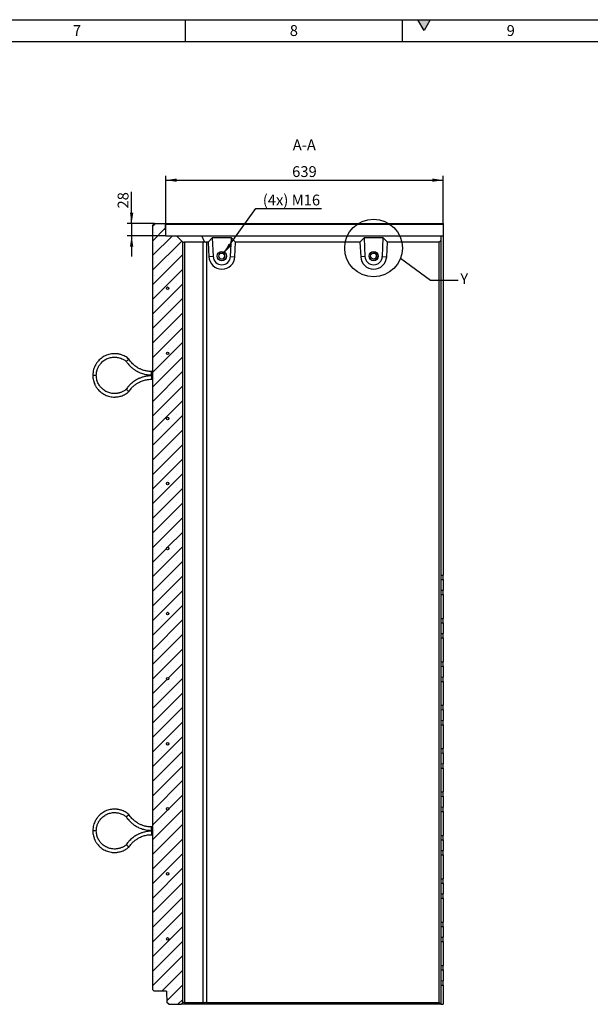
# Model space of a CAD drawing. Units: millimetres. Extents: x 150 to 5902, y 50 to 4150.
# Drawn here: x 3088 to 4403, y 1880 to 4150 of the extents above; entities that cross this region are included whole.
import ezdxf

# ---------------------------------------------------------------- set-up
doc = ezdxf.new("R2010")
doc.units = ezdxf.units.MM
doc.header["$LTSCALE"] = 10
doc.layers.get('0').update_dxf_attribs({"color": 1})
for name, color, linetype in [('376018', 7, 'Continuous'), ('DIMENSION', 3, 'Continuous'), ('NOTES', 7, 'Continuous')]:
    doc.layers.add(name, color=color, linetype=linetype)
doc.styles.add('SLDTEXTSTYLE1', font='TXT', dxfattribs={"width": 0.605})
doc.dimstyles.new('SLDDIMSTYLE0', dxfattribs={"dimtxt": 25, "dimasz": 25, "dimexe": 0, "dimexo": 0.0625, "dimgap": 6.25, "dimtad": 1, "dimrnd": 1e-09, "dimzin": 12, "dimdsep": 46, "dimtxsty": 'SLDTEXTSTYLE1', "dimsah": 1, "dimcen": 0.09, "dimadec": 0, "dimazin": 3, "dimtfac": 1, "dimtofl": 0, "dimtmove": 0, "dimatfit": 3, "dimfxl": 0, "dimfrac": 2, "dimtolj": 1, "dimtzin": 12, "dimarcsym": 0})
doc.dimstyles.new('SLDDIMSTYLE1', dxfattribs={"dimtxt": 25, "dimasz": 25, "dimexe": 0, "dimexo": 0.0625, "dimgap": 6.25, "dimtad": 1, "dimrnd": 1e-09, "dimzin": 12, "dimdsep": 46, "dimtxsty": 'SLDTEXTSTYLE1', "dimsah": 1, "dimcen": 0.09, "dimadec": 0, "dimazin": 3, "dimtfac": 1, "dimtmove": 0, "dimatfit": 0, "dimfxl": 0, "dimfrac": 2, "dimtolj": 1, "dimtzin": 12, "dimarcsym": 0})
doc.dimstyles.new('SLDDIMSTYLE2', dxfattribs={"dimtxt": 25, "dimasz": 25, "dimexe": 0, "dimexo": 0.0625, "dimgap": 6.25, "dimtad": 0, "dimtih": 1, "dimtoh": 1, "dimrnd": 1e-09, "dimzin": 12, "dimdsep": 46, "dimtxsty": 'SLDTEXTSTYLE1', "dimsah": 1, "dimcen": 0, "dimadec": 0, "dimazin": 3, "dimtfac": 1, "dimtofl": 0, "dimtmove": 0, "dimatfit": 3, "dimfxl": 0, "dimfrac": 2, "dimtolj": 1, "dimtzin": 12, "dimarcsym": 0})
doc.dimstyles.new('SLDDIMSTYLE3', dxfattribs={"dimtxt": 0.18, "dimasz": 25, "dimexe": 0, "dimexo": 0.0625, "dimgap": 0, "dimtad": 0, "dimtih": 1, "dimtoh": 1, "dimdec": 0, "dimrnd": 1e-09, "dimzin": 0, "dimdsep": 46, "dimtxsty": 'Standard', "dimblk1": '1057862-M_005__None', "dimblk2": '1057862-M_005__None', "dimsah": 1, "dimcen": 0.09, "dimadec": 0, "dimazin": 0, "dimtfac": 25, "dimtdec": 0, "dimtofl": 0, "dimtmove": 0, "dimatfit": 3, "dimldrblk": '1057862-M_005__None', "dimfxl": 0, "dimfrac": 2, "dimtolj": 1, "dimtzin": 0, "dimarcsym": 0})
pattern_1 = [(135, (0, 0), (-1347.04, -1347.04), []), (135, (-2e-12, 449), (-1347, -1347), []), (135, (-3e-12, 898), (-1347, -1347), []), (135, (-5e-12, 1347), (-1347, -1347), [])]

# ---------------------------------------------------------------- blocks, each defined once
blk = doc.blocks.new('1057862-M_005__D_4')
at = {"layer": 'DIMENSION'}
for p, q in [((3345.8, 3680), (3345.8, 3752.8)), ((3398.9, 3680), (3335.8, 3680)), ((3345.8, 3680), (3345.8, 3652)), ((3424.9, 3652), (3335.8, 3652)), ((3345.8, 3652), (3345.8, 3604))]:
    blk.add_line(p, q, dxfattribs=at)
for points in [[(3345.8, 3680), (3349.7, 3705), (3342, 3705)], [(3345.8, 3652), (3342, 3627), (3349.7, 3627)]]:
    blk.add_solid(points, dxfattribs=at)
at = {"layer": 'DIMENSION', "insert": (3313.6, 3714.6), "char_height": 25, "attachment_point": 1, "rotation": 90, "style": 'SLDTEXTSTYLE1'}
blk.add_mtext('28', dxfattribs=at)
blk = doc.blocks.new('1057862-M_005__D_5')
at = {"layer": 'DIMENSION'}
for p, q in [((3424.9, 3652), (3424.9, 3790)), ((3424.9, 3780), (4063.9, 3780)), ((4063.9, 3680), (4063.9, 3790))]:
    blk.add_line(p, q, dxfattribs=at)
for points in [[(3424.9, 3780), (3449.9, 3776.2), (3449.9, 3783.9)], [(4063.9, 3780), (4038.9, 3783.9), (4038.9, 3776.2)]]:
    blk.add_solid(points, dxfattribs=at)
at = {"layer": 'DIMENSION', "insert": (3715.8, 3812.3), "char_height": 25, "attachment_point": 1, "style": 'SLDTEXTSTYLE1'}
blk.add_mtext('639', dxfattribs=at)
blk = doc.blocks.new('1057862-M_005__D_6')
at = {"layer": 'DIMENSION'}
for p, q in [((3557.9, 3610.7), (3632.3, 3714.6)), ((3632.3, 3714.6), (3783.7, 3714.6))]:
    blk.add_line(p, q, dxfattribs=at)
blk.add_solid([(3557.9, 3610.7), (3575.6, 3628.8), (3569.3, 3633.3)], dxfattribs=at)
at = {"layer": 'DIMENSION', "insert": (3648.2, 3746.8), "char_height": 25, "attachment_point": 1, "style": 'SLDTEXTSTYLE1'}
blk.add_mtext('(4x) M16', dxfattribs=at)
blk = doc.blocks.new('1057862-M_005__None')
blk = doc.blocks.new('1057862-M_005_Section_A-A')
h = blk.add_hatch()
h.set_pattern_fill('SACNCR', color=256, scale=10, style=0)
h.set_pattern_definition([(45, (-4061.415, -2569.544), (-16.83798, 16.83798), []), (45, (-4044.577, -2569.544), (-16.83798, 16.83798), [0, -23.8125])])
h.paths.add_polyline_path([(-601.5, -689.5), (-597.5, -685.5), (-597.5, 1067.5), (-612.5, 1082.5), (-636.5, 1082.5), (-637.4, 1108.4), (-639.5, 1110.5), (-662.5, 1110.5), (-667.5, 1105.5), (-667.5, -655.5), (-663.5, -659.5), (-635, -659.5), (-634.1, -685.5), (-629.9, -689.5)], flags=0)
edge = h.paths.add_edge_path(flags=0)
edge.add_arc((-632.5, 661.2), 3, 0, 360)
edge = h.paths.add_edge_path(flags=0)
edge.add_arc((-632.5, 61.2), 3, 0, 360)
edge = h.paths.add_edge_path(flags=0)
edge.add_arc((-632.5, -538.8), 3, 0, 360)
edge = h.paths.add_edge_path(flags=0)
edge.add_arc((-632.5, 811.2), 3, 0, 360)
edge = h.paths.add_edge_path(flags=0)
edge.add_arc((-632.5, 211.2), 3, 0, 360)
edge = h.paths.add_edge_path(flags=0)
edge.add_arc((-632.5, -88.8), 3, 0, 360)
edge = h.paths.add_edge_path(flags=0)
edge.add_arc((-632.5, 511.2), 3, 0, 360)
edge = h.paths.add_edge_path(flags=0)
edge.add_arc((-632.5, 961.2), 3, 0, 360)
edge = h.paths.add_edge_path(flags=0)
edge.add_arc((-632.5, -238.8), 3, 0, 360)
edge = h.paths.add_edge_path(flags=0)
edge.add_arc((-632.5, 361.2), 3, 0, 360)
edge = h.paths.add_edge_path(flags=0)
edge.add_arc((-632.5, -388.8), 3, 0, 360)
for p, q in [((-667.5, 1105.5), (-662.5, 1110.5)), ((-667.5, 1105.5), (-667.5, -655.5)), ((-662.5, 1110.5), (-639.5, 1110.5)), ((-639.5, 1110.5), (-637.4, 1108.4)), ((-639.5, 1110.5), (2.5, 1110.5)), ((-636.5, 1082.5), (-637.4, 1108.4)), ((2.5, 1108.4), (-637.4, 1108.4)), ((2.5, 1110.5), (2.5, 1108.4)), ((2.5, 1108.4), (2.5, 1082.5)), ((-636.5, 1082.5), (-612.5, 1082.5)), ((-612.5, 1082.5), (-597.5, 1067.5)), ((-612.5, 1082.5), (-553.8, 1082.5)), ((-597.5, -685.5), (-597.5, 1067.5)), ((-597.5, 1067.5), (-596.6, 1066.6)), ((-551, 1067.5), (-594, 1067.5)), ((-594, 1067.5), (-594, -685.5)), ((-547.1, 1066.6), (-553.8, 1082.5)), ((-553.8, 1082.5), (-2.5, 1082.5)), ((-551, -685.5), (-551, 1067.5)), ((-539.2, 1067.5), (-542.6, 1067.5)), ((-542.6, 1067.5), (-542.6, -685.5)), ((-529.8, 1077.5), (-539.2, 1067.5)), ((-539.2, 1067.5), (-537.5, 1033.9)), ((-485.4, 1077.5), (-529.8, 1077.5)), ((-529.8, 1077.5), (-527.6, 1034.5)), ((-487.6, 1034.5), (-485.4, 1077.5)), ((-475.8, 1067.5), (-485.4, 1077.5)), ((-477.5, 1033.9), (-475.8, 1067.5)), ((-189.2, 1067.5), (-475.8, 1067.5)), ((-179.8, 1077.5), (-189.2, 1067.5)), ((-189.2, 1067.5), (-187.5, 1033.9)), ((-135.4, 1077.5), (-179.8, 1077.5)), ((-179.8, 1077.5), (-177.6, 1034.5)), ((-137.6, 1034.5), (-135.4, 1077.5)), ((-125.8, 1067.5), (-135.4, 1077.5)), ((-127.6, 1033.9), (-125.8, 1067.5)), ((-6.5, 1067.5), (-125.8, 1067.5)), ((-6.5, 1067.5), (-2.5, 1071.5)), ((-6.5, -685.5), (-6.5, 1067.5)), ((-2.5, 1082.5), (-2.5, 1071.5)), ((-2.5, 1082.5), (2.5, 1082.5)), ((-2.5, 1071.5), (-2.5, -689.5)), ((2.5, 1082.5), (2.5, 300)), ((-527.6, 1034.5), (-537.5, 1033.9)), ((-487.6, 1034.5), (-477.5, 1033.9)), ((-177.6, 1034.5), (-187.5, 1033.9)), ((-137.6, 1034.5), (-127.6, 1033.9)), ((-797, 760.5), (-805, 760.5)), ((-667.5, 769.5), (-670, 769.5)), ((-670, 761.5), (-670, 769.5)), ((-670, 761.5), (-667.5, 761.5)), ((-667.5, 759.5), (-670, 759.5)), ((-670, 759.5), (-670, 751.5)), ((-670, 751.5), (-667.5, 751.5)), ((-2.5, 300), (2.5, 300)), ((2.5, 290), (2.5, 300)), ((-2.5, 289.6), (2.5, 290)), ((2.5, 290), (2.5, 265)), ((-2.5, 265.4), (2.5, 265)), ((-2.5, 255), (2.5, 255)), ((2.5, 255), (2.5, 265)), ((2.5, 255), (2.5, 200)), ((-2.5, 200), (2.5, 200)), ((-2.5, 189.6), (2.5, 190)), ((2.5, 190), (2.5, 200)), ((2.5, 190), (2.5, 165)), ((-2.5, 165.4), (2.5, 165)), ((2.5, 155), (2.5, 165)), ((-2.5, 155), (2.5, 155)), ((2.5, 155), (2.5, 100)), ((-2.5, 100), (2.5, 100)), ((2.5, 90), (2.5, 100)), ((-2.5, 89.6), (2.5, 90)), ((2.5, 90), (2.5, 65)), ((-2.5, 65.4), (2.5, 65)), ((-2.5, 55), (2.5, 55)), ((2.5, 55), (2.5, 65)), ((2.5, 55), (2.5, 0)), ((-2.5, 0), (2.5, 0)), ((2.5, -10), (2.5, 0)), ((-2.5, -10.4), (2.5, -10)), ((2.5, -10), (2.5, -35)), ((-2.5, -34.6), (2.5, -35)), ((-2.5, -45), (2.5, -45)), ((2.5, -45), (2.5, -35)), ((2.5, -45), (2.5, -100)), ((-2.5, -100), (2.5, -100)), ((-2.5, -110.4), (2.5, -110)), ((2.5, -110), (2.5, -100)), ((2.5, -110), (2.5, -135)), ((-2.5, -134.6), (2.5, -135)), ((2.5, -145), (2.5, -135)), ((-2.5, -145), (2.5, -145)), ((2.5, -145), (2.5, -200)), ((-2.5, -200), (2.5, -200)), ((2.5, -210), (2.5, -200)), ((-2.5, -210.4), (2.5, -210)), ((2.5, -210), (2.5, -235)), ((-2.5, -234.6), (2.5, -235)), ((-2.5, -245), (2.5, -245)), ((2.5, -245), (2.5, -235)), ((2.5, -245), (2.5, -300)), ((-797, -289.5), (-805, -289.5)), ((-667.5, -280.5), (-670, -280.5)), ((-670, -288.5), (-670, -280.5)), ((-670, -288.5), (-667.5, -288.5)), ((-667.5, -290.5), (-670, -290.5)), ((-670, -290.5), (-670, -298.5)), ((-670, -298.5), (-667.5, -298.5)), ((-2.5, -300), (2.5, -300)), ((-2.5, -310.4), (2.5, -310)), ((2.5, -310), (2.5, -300)), ((2.5, -310), (2.5, -335)), ((-2.5, -334.6), (2.5, -335)), ((2.5, -345), (2.5, -335)), ((-2.5, -345), (2.5, -345)), ((2.5, -345), (2.5, -400)), ((-2.5, -400), (2.5, -400)), ((2.5, -410), (2.5, -400)), ((-2.5, -410.4), (2.5, -410)), ((2.5, -410), (2.5, -435)), ((-2.5, -434.6), (2.5, -435)), ((-2.5, -445), (2.5, -445)), ((2.5, -445), (2.5, -435)), ((2.5, -445), (2.5, -500)), ((-2.5, -500), (2.5, -500)), ((-2.5, -510.4), (2.5, -510)), ((2.5, -510), (2.5, -500)), ((2.5, -510), (2.5, -535)), ((-2.5, -534.6), (2.5, -535)), ((2.5, -545), (2.5, -535)), ((-2.5, -545), (2.5, -545)), ((2.5, -545), (2.5, -600)), ((-2.5, -600), (2.5, -600)), ((-2.5, -610.4), (2.5, -610)), ((2.5, -610), (2.5, -600)), ((2.5, -610), (2.5, -635)), ((-2.5, -634.6), (2.5, -635)), ((2.5, -645), (2.5, -635)), ((-663.5, -659.5), (-667.5, -655.5)), ((-2.5, -645), (2.5, -645)), ((2.5, -645), (2.5, -689.5)), ((-635, -659.5), (-663.5, -659.5)), ((-635, -659.5), (-634.1, -685.5)), ((-629.9, -689.5), (-634.1, -685.5)), ((-629.9, -689.5), (-601.5, -689.5)), ((-597.5, -685.5), (-601.5, -689.5)), ((-549.2, -689.5), (-601.5, -689.5)), ((-596.6, -684.6), (-597.5, -685.5)), ((-594, -685.5), (-551, -685.5)), ((-547.1, -684.6), (-549.2, -689.5)), ((-2.5, -689.5), (-549.2, -689.5)), ((-542.6, -685.5), (-6.5, -685.5)), ((-6.5, -685.5), (-2.5, -689.5)), ((-2.5, -689.5), (-2.5, -689.5)), ((-2.5, -689.5), (2.5, -689.5))]:
    blk.add_line(p, q)
for centre, radius in [((-507.6, 1035.5), 10.7), ((-507.6, 1035.5), 10.7), ((-157.6, 1035.5), 10.7), ((-157.6, 1035.5), 10.7), ((-507.6, 1035.5), 7), ((-157.6, 1035.5), 7), ((-632.5, 961.3), 3), ((-632.5, 811.2), 3), ((-632.5, 661.2), 3), ((-632.5, 511.2), 3), ((-632.5, 361.2), 3), ((-632.5, 211.2), 3), ((-632.5, 61.2), 3), ((-632.5, -88.8), 3), ((-632.5, -238.8), 3), ((-632.5, -388.8), 3), ((-632.5, -538.8), 3)]:
    blk.add_circle(centre, radius)
for centre, radius, start, end in [((-507.5, 1035.5), 30, 183.0012, 356.9988), ((-507.6, 1035.5), 20, 183.0013, 356.9987), ((-507.9, 1035.5), 7, 270.0016, 89.9984), ((-157.5, 1035.5), 30, 183.0012, 356.9988), ((-157.6, 1035.5), 20, 183.0013, 356.9987), ((-157.9, 1035.5), 7, 359.9987, 89.9991), ((-157.9, 1035.5), 7, 270.0013, 0.0009)]:
    blk.add_arc(centre, radius, start, end)
for centre, major_axis, ratio, start_param, end_param in [((-585.5, 1055.5), (-11.1, 11.1), 0.41166, 5.892668, 6.283185), ((-542.5, 1055.5), (-11.1, 11.1), 0.41166, 5.50215, 5.892668), ((-542.5, 1055.5), (-8.52, 8.52), 0.991311, 5.50215, 5.892668), ((-585.5, -673.5), (11.1, 11.1), 0.41166, 3.141593, 3.53211), ((-542.5, -673.5), (11.1, 11.1), 0.41166, 3.53211, 3.922627), ((-542.5, -673.5), (8.52, 8.52), 0.991311, 3.53211, 3.922627)]:
    blk.add_ellipse(centre, major_axis=major_axis, ratio=ratio, start_param=start_param, end_param=end_param)
for points, knots in [([(-721.9, 797.9), (-723.3, 799.1), (-726.1, 801.4), (-730.6, 804.2), (-734.9, 806.3), (-738.8, 807.8), (-742.1, 808.8), (-745.1, 809.5), (-747.8, 810), (-751.6, 810.4), (-756.4, 810.6), (-762.2, 810.1), (-768, 808.9), (-773.6, 807.1), (-778.9, 804.6), (-783.8, 801.5), (-788.3, 798), (-791.5, 794.8), (-793.8, 792.1), (-795.5, 789.8), (-797.5, 787), (-799.5, 783.4), (-801.6, 779), (-803.4, 773.6), (-804.7, 767.4), (-804.9, 762.9), (-805, 760.5)], [0, 0, 0, 0, 0.047398, 0.095392, 0.137448, 0.173565, 0.203741, 0.228671, 0.253031, 0.277686, 0.327864, 0.37887, 0.429907, 0.480945, 0.531982, 0.583019, 0.632913, 0.679619, 0.701768, 0.725174, 0.754825, 0.79094, 0.833518, 0.882555, 0.93805, 1, 1, 1, 1]), ([(-797, 760.5), (-796.9, 762.2), (-796.8, 765.5), (-796, 770.1), (-794.8, 773.9), (-793.6, 777.2), (-792.3, 779.8), (-791.1, 782.1), (-789.8, 784.1), (-787.9, 786.7), (-785.3, 789.7), (-781.7, 793.1), (-777.7, 796), (-773.4, 798.4), (-768.8, 800.3), (-764.1, 801.6), (-759.4, 802.4), (-755.4, 802.6), (-751.8, 802.4), (-748.2, 802), (-744.3, 801.2), (-740.1, 799.8), (-736.3, 798.2), (-732.8, 796.2), (-730.1, 794.4), (-728.6, 793.1), (-728, 792.6)], [0, 0, 0, 0, 0.054402, 0.102833, 0.145294, 0.181783, 0.212297, 0.237507, 0.262117, 0.287035, 0.337772, 0.389374, 0.441009, 0.492644, 0.544278, 0.595913, 0.646368, 0.69356, 0.723229, 0.758885, 0.806096, 0.849096, 0.898593, 0.935213, 0.974722, 1, 1, 1, 1]), ([(-724.9, 795.3), (-724.9, 795.3), (-725, 795.2), (-725.4, 794.8), (-726.2, 794.1), (-727.1, 793.4), (-727.7, 792.9), (-727.9, 792.6), (-727.9, 792.6), (-727.9, 792.6)], [0, 0, 0, 0, 0.0038227, 0.0631649, 0.2806638, 0.494449, 0.7065548, 0.9181495, 1, 1, 1, 1]), ([(-724.9, 795.3), (-724.9, 795.3), (-724.8, 795.4), (-724.4, 795.8), (-723.6, 796.4), (-722.7, 797.2), (-722.1, 797.7), (-721.8, 797.9), (-721.9, 797.9), (-721.9, 797.9)], [0, 0, 0, 0, 0.003821, 0.062601, 0.278367, 0.494176, 0.706253, 0.917843, 1, 1, 1, 1]), ([(-670, 769.5), (-671.7, 769.5), (-675, 769.6), (-679.6, 770.2), (-683.7, 771), (-687.6, 772), (-691.2, 773.2), (-694.4, 774.5), (-697.3, 775.9), (-700.5, 777.5), (-704.2, 779.8), (-708, 782.6), (-711.8, 785.8), (-715.3, 789.3), (-718.8, 793.3), (-720.8, 796.4), (-721.8, 797.9)], [0, 0, 0, 0, 0.083356, 0.15897, 0.226841, 0.286968, 0.355083, 0.409431, 0.454926, 0.512038, 0.583015, 0.667855, 0.740591, 0.821125, 0.909455, 1, 1, 1, 1]), ([(-727.9, 792.6), (-727.1, 791.5), (-725.4, 788.9), (-722.3, 785.2), (-719.1, 781.7), (-716, 778.9), (-713.2, 776.5), (-710.7, 774.7), (-708.5, 773.1), (-706, 771.5), (-702.8, 769.7), (-698.3, 767.5), (-693.4, 765.5), (-688.1, 763.8), (-682.6, 762.6), (-676.5, 761.7), (-672.2, 761.6), (-670, 761.5)], [0, 0, 0, 0, 0.061449, 0.138403, 0.207476, 0.268667, 0.321975, 0.367401, 0.404942, 0.439606, 0.49773, 0.569964, 0.656304, 0.730327, 0.812284, 0.902176, 1, 1, 1, 1]), ([(-805, 760.5), (-804.9, 758.4), (-804.8, 754.6), (-803.8, 749.1), (-802.4, 744.5), (-800.9, 740.6), (-799.4, 737.5), (-797.9, 734.8), (-796.4, 732.5), (-794.2, 729.4), (-791.1, 725.7), (-786.8, 721.8), (-782, 718.3), (-776.9, 715.4), (-771.5, 713.2), (-765.9, 711.6), (-760.3, 710.7), (-755.8, 710.5), (-752.2, 710.6), (-749.4, 710.8), (-746, 711.3), (-742, 712.2), (-737.3, 713.6), (-732.8, 715.6), (-728.6, 718), (-725.1, 720.3), (-722.9, 722.2), (-721.9, 723.1)], [0, 0, 0, 0, 0.053774, 0.101654, 0.143639, 0.179729, 0.209921, 0.234857, 0.259179, 0.283805, 0.333947, 0.384948, 0.435983, 0.487018, 0.538054, 0.589089, 0.639013, 0.685778, 0.707966, 0.731333, 0.760949, 0.797065, 0.839678, 0.888787, 0.925146, 0.964395, 1, 1, 1, 1]), ([(-728, 728.4), (-728.6, 727.9), (-730.2, 726.5), (-733, 724.7), (-736, 723), (-738.8, 721.7), (-741.5, 720.7), (-744.1, 719.9), (-746.6, 719.3), (-748.9, 718.9), (-752.1, 718.5), (-756.1, 718.4), (-761, 718.8), (-765.9, 719.8), (-770.5, 721.4), (-775, 723.5), (-779.2, 726), (-782.9, 729), (-785.8, 731.9), (-788.1, 734.6), (-790.2, 737.5), (-792.2, 740.9), (-794.1, 745), (-795.6, 749.5), (-796.8, 754.7), (-796.9, 758.5), (-797, 760.5)], [0, 0, 0, 0, 0.026729, 0.066791, 0.103063, 0.135547, 0.164242, 0.194778, 0.219999, 0.244562, 0.269443, 0.320138, 0.371737, 0.423373, 0.475009, 0.526644, 0.578281, 0.628778, 0.676049, 0.705776, 0.741345, 0.788551, 0.831601, 0.881194, 0.937327, 1, 1, 1, 1]), ([(-670, 759.5), (-671.9, 759.5), (-675.6, 759.4), (-680.9, 758.7), (-685.5, 757.8), (-689.6, 756.7), (-693, 755.6), (-695.9, 754.5), (-698.4, 753.4), (-701.1, 752.2), (-704.4, 750.4), (-708.7, 747.8), (-713, 744.7), (-717.2, 741.1), (-721.2, 737.2), (-724.8, 732.9), (-726.9, 729.8), (-727.9, 728.4)], [0, 0, 0, 0, 0.08472, 0.16159, 0.230608, 0.291774, 0.345085, 0.390543, 0.428145, 0.462767, 0.520826, 0.593036, 0.679393, 0.753455, 0.835475, 0.925452, 1, 1, 1, 1]), ([(-721.8, 723.1), (-721, 724.4), (-719.2, 727), (-716.3, 730.5), (-713.5, 733.6), (-710.5, 736.3), (-707.6, 738.7), (-704.8, 740.7), (-702.1, 742.5), (-699, 744.3), (-695.1, 746.2), (-690.7, 748), (-686, 749.4), (-681.2, 750.5), (-675.8, 751.3), (-672, 751.4), (-670, 751.5)], [0, 0, 0, 0, 0.077637, 0.153155, 0.220962, 0.281058, 0.349186, 0.403607, 0.449081, 0.506117, 0.577067, 0.661927, 0.73471, 0.815317, 0.903748, 1, 1, 1, 1]), ([(-724.9, 725.7), (-724.9, 725.7), (-725, 725.8), (-725.4, 726.2), (-726.2, 726.9), (-727.1, 727.6), (-727.7, 728.1), (-727.9, 728.4), (-727.9, 728.4), (-727.9, 728.4)], [0, 0, 0, 0, 0.003821, 0.06313, 0.280509, 0.494177, 0.706165, 0.917644, 1, 1, 1, 1]), ([(-724.9, 725.7), (-724.9, 725.7), (-724.8, 725.6), (-724.4, 725.2), (-723.6, 724.6), (-722.7, 723.8), (-722.1, 723.3), (-721.8, 723.1), (-721.9, 723.1), (-721.9, 723.1)], [0, 0, 0, 0, 0.003822, 0.062615, 0.27843, 0.494287, 0.706411, 0.918049, 1, 1, 1, 1]), ([(-721.9, -252.1), (-723.3, -250.9), (-726.1, -248.6), (-730.6, -245.8), (-734.9, -243.7), (-738.8, -242.2), (-742.1, -241.2), (-745.1, -240.5), (-747.8, -240), (-751.6, -239.6), (-756.4, -239.4), (-762.2, -239.9), (-768, -241.1), (-773.6, -242.9), (-778.9, -245.4), (-783.8, -248.5), (-788.3, -252), (-791.5, -255.2), (-793.8, -257.9), (-795.5, -260.2), (-797.5, -263), (-799.5, -266.6), (-801.6, -271), (-803.4, -276.4), (-804.7, -282.6), (-804.9, -287.1), (-805, -289.5)], [0, 0, 0, 0, 0.0473978, 0.0953921, 0.1374484, 0.1735651, 0.2037407, 0.2286713, 0.2530311, 0.2776865, 0.3278637, 0.37887, 0.4299072, 0.4809447, 0.5319816, 0.5830192, 0.632913, 0.6796189, 0.7017682, 0.725174, 0.7548246, 0.7909396, 0.8335175, 0.8825551, 0.9380496, 1, 1, 1, 1]), ([(-797, -289.5), (-796.9, -287.8), (-796.8, -284.5), (-796, -279.9), (-794.8, -276.1), (-793.6, -272.8), (-792.3, -270.2), (-791.1, -267.9), (-789.8, -265.9), (-787.9, -263.3), (-785.3, -260.3), (-781.7, -256.9), (-777.7, -254), (-773.4, -251.6), (-768.8, -249.7), (-764.1, -248.4), (-759.4, -247.6), (-755.4, -247.4), (-751.8, -247.6), (-748.2, -248), (-744.3, -248.8), (-740.1, -250.2), (-736.3, -251.8), (-732.8, -253.8), (-730.1, -255.6), (-728.6, -256.9), (-728, -257.4)], [0, 0, 0, 0, 0.054402, 0.102833, 0.145294, 0.181783, 0.212297, 0.237507, 0.262117, 0.287035, 0.337772, 0.389374, 0.441009, 0.492644, 0.544278, 0.595913, 0.646368, 0.69356, 0.723229, 0.758885, 0.806096, 0.849096, 0.898593, 0.935213, 0.974722, 1, 1, 1, 1]), ([(-724.9, -254.7), (-724.9, -254.7), (-725, -254.8), (-725.4, -255.2), (-726.2, -255.9), (-727.1, -256.6), (-727.7, -257.1), (-727.9, -257.4), (-727.9, -257.4), (-727.9, -257.4)], [0, 0, 0, 0, 0.003823, 0.063165, 0.280664, 0.494449, 0.706555, 0.918149, 1, 1, 1, 1]), ([(-727.9, -257.4), (-727.1, -258.5), (-725.4, -261.1), (-722.3, -264.8), (-719.1, -268.3), (-716, -271.1), (-713.2, -273.5), (-710.7, -275.3), (-708.5, -276.9), (-706, -278.5), (-702.8, -280.3), (-698.3, -282.5), (-693.4, -284.5), (-688.1, -286.2), (-682.6, -287.4), (-676.5, -288.3), (-672.2, -288.4), (-670, -288.5)], [0, 0, 0, 0, 0.061449, 0.138403, 0.207476, 0.268667, 0.321975, 0.367401, 0.404942, 0.439606, 0.49773, 0.569964, 0.656304, 0.730327, 0.812284, 0.902176, 1, 1, 1, 1]), ([(-724.9, -254.7), (-724.9, -254.7), (-724.8, -254.6), (-724.4, -254.2), (-723.6, -253.6), (-722.7, -252.8), (-722.1, -252.3), (-721.8, -252.1), (-721.9, -252.1), (-721.9, -252.1)], [0, 0, 0, 0, 0.003821, 0.062601, 0.278367, 0.494176, 0.706253, 0.917843, 1, 1, 1, 1]), ([(-670, -280.5), (-671.7, -280.5), (-675, -280.4), (-679.6, -279.8), (-683.7, -279), (-687.6, -278), (-691.2, -276.8), (-694.4, -275.5), (-697.3, -274.1), (-700.5, -272.5), (-704.2, -270.2), (-708, -267.4), (-711.8, -264.2), (-715.3, -260.7), (-718.8, -256.7), (-720.8, -253.6), (-721.8, -252.1)], [0, 0, 0, 0, 0.083356, 0.15897, 0.226841, 0.286968, 0.355083, 0.409431, 0.454926, 0.512038, 0.583015, 0.667855, 0.740591, 0.821125, 0.909455, 1, 1, 1, 1]), ([(-805, -289.5), (-804.9, -291.6), (-804.8, -295.4), (-803.8, -300.9), (-802.4, -305.5), (-800.9, -309.4), (-799.4, -312.5), (-797.9, -315.2), (-796.4, -317.5), (-794.2, -320.6), (-791.1, -324.3), (-786.8, -328.2), (-782, -331.7), (-776.9, -334.6), (-771.5, -336.8), (-765.9, -338.4), (-760.3, -339.3), (-755.8, -339.5), (-752.2, -339.4), (-749.4, -339.2), (-746, -338.7), (-742, -337.8), (-737.3, -336.4), (-732.8, -334.4), (-728.6, -332), (-725.1, -329.7), (-722.9, -327.8), (-721.9, -326.9)], [0, 0, 0, 0, 0.053774, 0.101654, 0.143639, 0.179729, 0.209921, 0.234857, 0.259179, 0.283805, 0.333947, 0.384948, 0.435983, 0.487018, 0.538054, 0.589089, 0.639013, 0.685778, 0.707966, 0.731333, 0.760949, 0.797065, 0.839678, 0.888787, 0.925146, 0.964395, 1, 1, 1, 1]), ([(-728, -321.6), (-728.6, -322.1), (-730.2, -323.5), (-733, -325.3), (-736, -327), (-738.8, -328.3), (-741.5, -329.3), (-744.1, -330.1), (-746.6, -330.7), (-748.9, -331.1), (-752.1, -331.5), (-756.1, -331.6), (-761, -331.2), (-765.9, -330.2), (-770.5, -328.6), (-775, -326.5), (-779.2, -324), (-782.9, -321), (-785.8, -318.1), (-788.1, -315.4), (-790.2, -312.5), (-792.2, -309.1), (-794.1, -305), (-795.6, -300.5), (-796.8, -295.3), (-796.9, -291.5), (-797, -289.5)], [0, 0, 0, 0, 0.026729, 0.066791, 0.103063, 0.135547, 0.164242, 0.194778, 0.219999, 0.244562, 0.269443, 0.320138, 0.371737, 0.423373, 0.475009, 0.526644, 0.578281, 0.628778, 0.676049, 0.705776, 0.741345, 0.788551, 0.831601, 0.881194, 0.937327, 1, 1, 1, 1]), ([(-670, -290.5), (-671.9, -290.5), (-675.6, -290.6), (-680.9, -291.3), (-685.5, -292.2), (-689.6, -293.3), (-693, -294.4), (-695.9, -295.5), (-698.4, -296.6), (-701.1, -297.8), (-704.4, -299.6), (-708.7, -302.2), (-713, -305.3), (-717.2, -308.9), (-721.2, -312.8), (-724.8, -317.1), (-726.9, -320.2), (-727.9, -321.6)], [0, 0, 0, 0, 0.08472, 0.16159, 0.230608, 0.291774, 0.345085, 0.390543, 0.428145, 0.462767, 0.520826, 0.593036, 0.679393, 0.753455, 0.835475, 0.925452, 1, 1, 1, 1]), ([(-721.8, -326.9), (-721, -325.6), (-719.2, -323), (-716.3, -319.5), (-713.5, -316.4), (-710.5, -313.7), (-707.6, -311.3), (-704.8, -309.3), (-702.1, -307.5), (-699, -305.7), (-695.1, -303.8), (-690.7, -302), (-686, -300.6), (-681.2, -299.5), (-675.8, -298.7), (-672, -298.6), (-670, -298.5)], [0, 0, 0, 0, 0.077637, 0.153155, 0.220962, 0.281058, 0.349186, 0.403607, 0.449081, 0.506117, 0.577067, 0.661927, 0.73471, 0.815317, 0.903748, 1, 1, 1, 1]), ([(-724.9, -324.3), (-724.9, -324.3), (-725, -324.2), (-725.4, -323.8), (-726.2, -323.1), (-727.1, -322.4), (-727.7, -321.9), (-727.9, -321.6), (-727.9, -321.6), (-727.9, -321.6)], [0, 0, 0, 0, 0.003821, 0.06313, 0.280509, 0.494177, 0.706165, 0.917644, 1, 1, 1, 1]), ([(-724.9, -324.3), (-724.9, -324.3), (-724.8, -324.4), (-724.4, -324.8), (-723.6, -325.4), (-722.7, -326.2), (-722.1, -326.7), (-721.8, -326.9), (-721.9, -326.9), (-721.9, -326.9)], [0, 0, 0, 0, 0.003822, 0.062615, 0.27843, 0.494287, 0.706411, 0.918049, 1, 1, 1, 1])]:
    blk.add_open_spline(points, degree=3, knots=knots)

msp = doc.modelspace()

# ---------------------------------------------------------------- hatches: boundary and pattern name
msp.add_hatch(color=256).paths.add_polyline_path([(4005.566, 4150), (4020, 4125), (4034.434, 4150)], flags=0)
h = msp.add_hatch()
h.set_pattern_fill('DIN 201 STEEL AND STEEL CAST IRON', color=256, scale=10, angle=90, style=0, pattern_type=2)
h.set_pattern_definition(pattern_1)
edge = h.paths.add_edge_path(flags=0)
edge.add_arc((3428.915, 3530.794), 3, 0, 360)
h = msp.add_hatch()
h.set_pattern_fill('DIN 201 STEEL AND STEEL CAST IRON', color=256, scale=10, angle=90, style=0, pattern_type=2)
h.set_pattern_definition(pattern_1)
edge = h.paths.add_edge_path(flags=0)
edge.add_arc((3428.915, 3380.794), 3, 0, 360)
h = msp.add_hatch()
h.set_pattern_fill('DIN 201 STEEL AND STEEL CAST IRON', color=256, scale=10, angle=90, style=0, pattern_type=2)
h.set_pattern_definition(pattern_1)
edge = h.paths.add_edge_path(flags=0)
edge.add_arc((3428.915, 3230.794), 3, 0, 360)
h = msp.add_hatch()
h.set_pattern_fill('DIN 201 STEEL AND STEEL CAST IRON', color=256, scale=10, angle=90, style=0, pattern_type=2)
h.set_pattern_definition(pattern_1)
edge = h.paths.add_edge_path(flags=0)
edge.add_arc((3428.915, 3080.794), 3, 0, 360)
h = msp.add_hatch()
h.set_pattern_fill('DIN 201 STEEL AND STEEL CAST IRON', color=256, scale=10, angle=90, style=0, pattern_type=2)
h.set_pattern_definition(pattern_1)
edge = h.paths.add_edge_path(flags=0)
edge.add_arc((3428.915, 2930.794), 3, 0, 360)
h = msp.add_hatch()
h.set_pattern_fill('DIN 201 STEEL AND STEEL CAST IRON', color=256, scale=10, angle=90, style=0, pattern_type=2)
h.set_pattern_definition(pattern_1)
edge = h.paths.add_edge_path(flags=0)
edge.add_arc((3428.915, 2780.794), 3, 0, 360)
h = msp.add_hatch()
h.set_pattern_fill('DIN 201 STEEL AND STEEL CAST IRON', color=256, scale=10, angle=90, style=0, pattern_type=2)
h.set_pattern_definition(pattern_1)
edge = h.paths.add_edge_path(flags=0)
edge.add_arc((3428.915, 2630.794), 3, 0, 360)
h = msp.add_hatch()
h.set_pattern_fill('DIN 201 STEEL AND STEEL CAST IRON', color=256, scale=10, angle=90, style=0, pattern_type=2)
h.set_pattern_definition(pattern_1)
edge = h.paths.add_edge_path(flags=0)
edge.add_arc((3428.915, 2480.794), 3, 0, 360)
h = msp.add_hatch()
h.set_pattern_fill('DIN 201 STEEL AND STEEL CAST IRON', color=256, scale=10, angle=90, style=0, pattern_type=2)
h.set_pattern_definition(pattern_1)
edge = h.paths.add_edge_path(flags=0)
edge.add_arc((3428.915, 2330.794), 3, 0, 360)
h = msp.add_hatch()
h.set_pattern_fill('DIN 201 STEEL AND STEEL CAST IRON', color=256, scale=10, angle=90, style=0, pattern_type=2)
h.set_pattern_definition(pattern_1)
edge = h.paths.add_edge_path(flags=0)
edge.add_arc((3428.915, 2180.794), 3, 0, 360)
h = msp.add_hatch()
h.set_pattern_fill('DIN 201 STEEL AND STEEL CAST IRON', color=256, scale=10, angle=90, style=0, pattern_type=2)
h.set_pattern_definition(pattern_1)
edge = h.paths.add_edge_path(flags=0)
edge.add_arc((3428.915, 2030.794), 3, 0, 360)

# ---------------------------------------------------------------- linework, layer by layer
for p, q in [((150, 4150), (5890, 4150)), ((3470, 4100), (3470, 4150)), ((3970, 4100), (3970, 4150)), ((4005.566, 4150), (4034.434, 4150)), ((4020, 4125), (4005.566, 4150)), ((4034.434, 4150), (4020, 4125)), ((200, 4100), (5840, 4100))]:
    msp.add_line(p, q)
at = {"layer": 'NOTES'}
msp.add_circle((3903.52, 3623.597), 66.41, dxfattribs=at)

# ---------------------------------------------------------------- block references
at = {"layer": '376018'}
msp.add_blockref('1057862-M_005_Section_A-A', (4061.415, 2569.544), dxfattribs=at)

# ---------------------------------------------------------------- texts
at = {"char_height": 25, "attachment_point": 2, "style": 'SLDTEXTSTYLE1'}
for s, insert in [('7', (3219.826, 4137.435)), ('8', (3719.826, 4137.435)), ('9', (4219.826, 4137.435))]:
    msp.add_mtext(s, dxfattribs=dict(at, insert=insert))
at = {"layer": 'NOTES', "char_height": 25, "style": 'SLDTEXTSTYLE1'}
for s, insert, attachment_point in [('A-A', (3743.9, 3873.923), 2), ('Y', (4103.506, 3565.321), 1)]:
    msp.add_mtext(s, dxfattribs=dict(at, insert=insert, attachment_point=attachment_point))

# ---------------------------------------------------------------- dimensions: what is measured, and where the dimension line sits
at = {"layer": 'DIMENSION'}
dim = msp.add_linear_dim(base=(4063.915, 3780.044), p1=(3424.893, 3652.044), p2=(4063.915, 3680.044), dimstyle='SLDDIMSTYLE0', dxfattribs=at)
dim.commit()
dim.dimension.update_dxf_attribs({"geometry": '1057862-M_005__D_5', "text_midpoint": (3744.404, 3780.044), "dimtype": 160})
dim = msp.add_linear_dim(base=(3345.812, 3652.044), p1=(3398.915, 3680.044), p2=(3424.893, 3652.044), angle=90, dimstyle='SLDDIMSTYLE1', dxfattribs=at)
dim.commit()
dim.dimension.update_dxf_attribs({"geometry": '1057862-M_005__D_4', "text_midpoint": (3345.812, 3733.735), "dimtype": 160})
dim = msp.add_radius_dim(center=(3553.824, 3605.044), mpoint=(3557.902, 3610.734), text='(4x) M16', dimstyle='SLDDIMSTYLE2', override={"dimpost": '<>'}, dxfattribs=at)
dim.commit()
dim.dimension.update_dxf_attribs({"geometry": '1057862-M_005__D_6', "text_midpoint": (3715.927, 3733.735), "dimtype": 164})

# ---------------------------------------------------------------- leaders
at = {"layer": 'NOTES', "has_arrowhead": 0}
msp.add_leader([(3965.576, 3599.946), (4035.006, 3549.284), (4098.506, 3549.284)], dimstyle='SLDDIMSTYLE3', dxfattribs=at)

doc.saveas('drawing.dxf')
